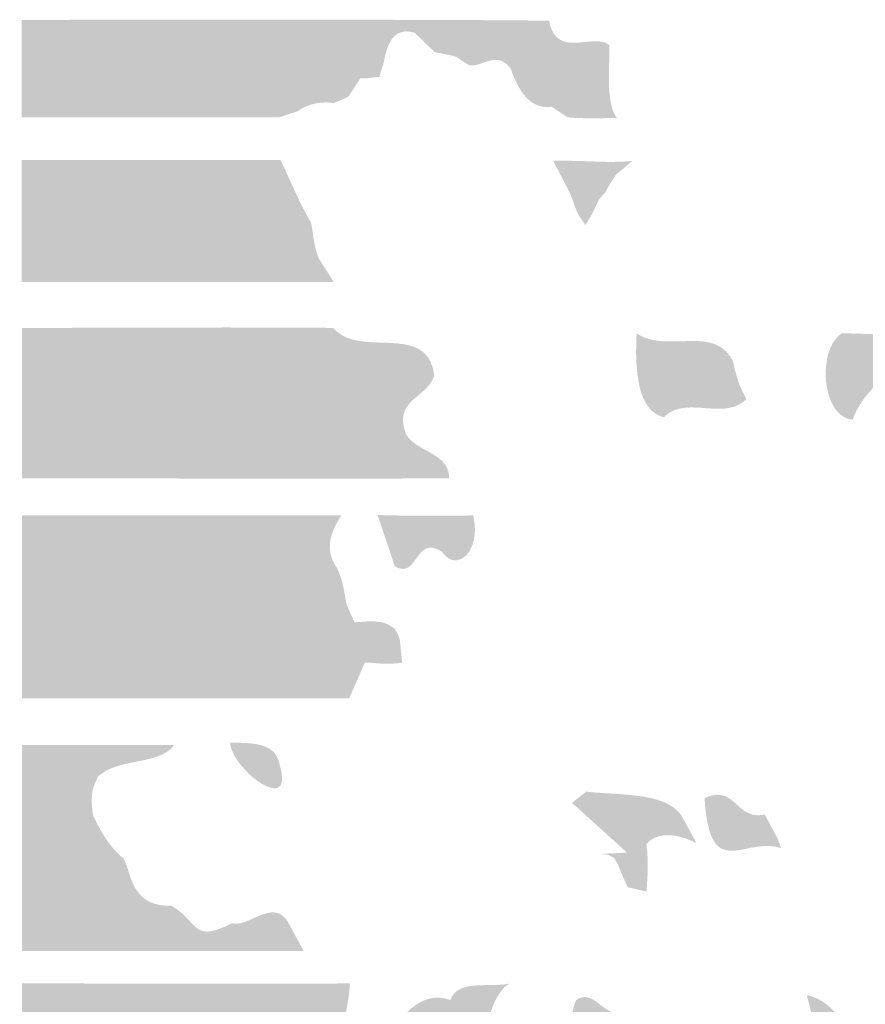
# Model space of a CAD drawing. Units: feet. Extents: x 1 to 33.6, y -0.5 to 22.2.
# Drawn here: x 25 to 25.5, y 0.6 to 1.2 of the extents above; entities that cross this region are included whole.
import ezdxf

# ---------------------------------------------------------------- set-up
doc = ezdxf.new("R2010")
doc.units = ezdxf.units.FT
doc.header["$MEASUREMENT"] = 0
doc.layers.add('DWG', color=250, linetype='Continuous')
doc.layers.add('Level 1', color=7, linetype='Continuous', lineweight=0)

# ---------------------------------------------------------------- blocks, each defined once
blk = doc.blocks.new('B1')
at = {"layer": 'Level 1', "linetype": 'Continuous', "lineweight": 0}
for points in [[(13.25933, 0.15267), (13.2584, 0.1527), (13.25748, 0.1527), (13.25655, 0.15273), (13.25565, 0.15275), (13.25476, 0.1528), (13.25389, 0.15283), (13.25305, 0.1529), (13.25224, 0.15295), (13.25145, 0.15303), (13.24576, 0.15684), (13.24458, 0.15674), (13.24346, 0.15677), (13.24239, 0.15689), (13.24139, 0.15712), (13.24042, 0.15745), (13.23952, 0.15788), (13.23865, 0.15839), (13.23782, 0.15899), (13.23705, 0.1597), (13.23631, 0.16046), (13.2356, 0.16129), (13.23493, 0.16223), (13.2343, 0.16321), (13.23367, 0.16427), (13.2331, 0.16541), (13.23252, 0.1666), (13.23197, 0.16784), (13.23146, 0.16912), (13.23095, 0.17049), (13.23018, 0.17145), (13.22941, 0.17223), (13.22864, 0.17281), (13.22788, 0.17327), (13.22711, 0.17355), (13.22634, 0.17372), (13.22557, 0.17377), (13.2248, 0.17375), (13.22406, 0.17362), (13.22329, 0.17345), (13.22252, 0.17322), (13.22177, 0.17297), (13.22102, 0.17271), (13.22025, 0.17246), (13.21951, 0.17221), (13.21876, 0.17201), (13.21801, 0.17185), (13.21728, 0.17178), (13.21653, 0.1718), (13.2158, 0.1719), (13.21125, 0.17484), (13.21058, 0.17504), (13.20991, 0.17524), (13.20919, 0.17544), (13.20844, 0.17559), (13.20767, 0.17577), (13.20688, 0.17592), (13.20607, 0.17607), (13.20525, 0.17623), (13.2044, 0.17635), (13.20353, 0.17648), (13.19629, 0.1835), (13.19514, 0.18381), (13.19408, 0.18398), (13.19309, 0.18403), (13.19219, 0.18396), (13.19134, 0.18376), (13.19057, 0.18345), (13.18985, 0.18307), (13.1889, 0.18234), (13.18805, 0.18133), (13.18758, 0.1806), (13.18713, 0.17979), (13.18673, 0.17893), (13.18636, 0.17799), (13.18604, 0.17703), (13.18575, 0.176), (13.18549, 0.17496), (13.18526, 0.17388), (13.18504, 0.17276), (13.18484, 0.17206), (13.18347, 0.16764), (13.17962, 0.16718), (13.17897, 0.16713), (13.17822, 0.16708), (13.17744, 0.16705), (13.17657, 0.16705), (13.17614, 0.16637), (13.17224, 0.16042), (13.16767, 0.15846), (13.16698, 0.15818), (13.16605, 0.15828), (13.16513, 0.15836), (13.16422, 0.15839), (13.16332, 0.15836), (13.16243, 0.15831), (13.16154, 0.15821), (13.1607, 0.15808), (13.15985, 0.15791), (13.15904, 0.15768), (13.15823, 0.15743), (13.15747, 0.15715), (13.15672, 0.15682), (13.15599, 0.15647), (13.1553, 0.15609), (13.15463, 0.15566), (13.154, 0.1552), (13.14728, 0.15303), (13.14267, 0.15303), (13.13803, 0.15303), (13.13332, 0.15303), (13.12855, 0.15303), (13.12375, 0.15303), (13.11892, 0.15303), (13.11404, 0.15303), (13.10913, 0.15303), (13.10419, 0.15303), (13.09923, 0.15303), (13.09426, 0.15303), (13.08926, 0.15303), (13.08426, 0.15303), (13.07926, 0.15303), (13.07423, 0.15303), (13.06921, 0.15303), (13.06421, 0.15303), (13.05921, 0.15303), (13.05422, 0.15303), (13.05424, 0.1548), (13.05426, 0.15657), (13.05428, 0.15831), (13.0543, 0.16008), (13.05432, 0.16182), (13.05432, 0.16359), (13.05432, 0.16536), (13.05432, 0.1671), (13.0543, 0.16887), (13.0543, 0.17062), (13.0543, 0.17238), (13.05428, 0.17413), (13.05426, 0.1759), (13.05426, 0.17767), (13.05424, 0.17941), (13.05424, 0.18118), (13.05422, 0.18292), (13.05422, 0.18469), (13.05422, 0.18646), (13.05422, 0.1882), (13.06368, 0.1882), (13.07315, 0.18823), (13.0826, 0.18823), (13.09208, 0.18823), (13.10155, 0.18825), (13.11102, 0.18825), (13.1205, 0.18825), (13.12999, 0.18828), (13.13948, 0.18828), (13.149, 0.18828), (13.15851, 0.18828), (13.16804, 0.18828), (13.17757, 0.18825), (13.18713, 0.18823), (13.1967, 0.1882), (13.20627, 0.18818), (13.21586, 0.18813), (13.22547, 0.18808), (13.23512, 0.188), (13.24478, 0.18793), (13.24525, 0.18595), (13.24588, 0.18434), (13.24663, 0.18302), (13.24751, 0.18199), (13.2485, 0.18118), (13.24956, 0.18062), (13.25072, 0.18024), (13.25194, 0.18002), (13.2532, 0.17994), (13.25452, 0.17994), (13.25584, 0.18004), (13.25718, 0.18017), (13.25852, 0.18029), (13.25984, 0.18042), (13.26112, 0.1805), (13.26236, 0.18047), (13.26354, 0.18037), (13.26467, 0.18009), (13.26569, 0.17969), (13.2666, 0.17906), (13.2666, 0.17774), (13.26658, 0.17638), (13.26654, 0.17496), (13.2665, 0.17352), (13.26646, 0.17206), (13.26642, 0.17057), (13.2664, 0.16907), (13.2664, 0.16758), (13.2664, 0.16609), (13.26644, 0.16463), (13.2665, 0.16319), (13.2666, 0.16177), (13.26676, 0.16041), (13.26693, 0.15909), (13.26717, 0.15783), (13.26746, 0.15664), (13.26782, 0.15553), (13.26823, 0.15452), (13.26872, 0.15358), (13.26928, 0.15275), (13.26847, 0.15275), (13.26762, 0.15275), (13.26676, 0.15273), (13.26587, 0.15273), (13.26496, 0.15273), (13.26404, 0.1527), (13.26311, 0.1527), (13.26217, 0.1527), (13.26122, 0.15267), (13.26028, 0.15267)], [(13.05422, 0.09357), (13.05422, 0.09468), (13.05422, 0.096), (13.05422, 0.09774), (13.05422, 0.09984), (13.05422, 0.10226), (13.05422, 0.10494), (13.05422, 0.10782), (13.05422, 0.11085), (13.05422, 0.11396), (13.05422, 0.11712), (13.05422, 0.12025), (13.05422, 0.12329), (13.05422, 0.12619), (13.05422, 0.1289), (13.05422, 0.13137), (13.05422, 0.13352), (13.05422, 0.13531), (13.05422, 0.1367), (13.05422, 0.13759), (13.05552, 0.13759), (13.05743, 0.13759), (13.05995, 0.13759), (13.06299, 0.13759), (13.06653, 0.13759), (13.07051, 0.13759), (13.07488, 0.13759), (13.07963, 0.13759), (13.08467, 0.13759), (13.08999, 0.13759), (13.09552, 0.13759), (13.10124, 0.13759), (13.10707, 0.13759), (13.11299, 0.13759), (13.11896, 0.13759), (13.12493, 0.13759), (13.13084, 0.13759), (13.13665, 0.13759), (13.14234, 0.13759), (13.14782, 0.13759), (13.14823, 0.1367), (13.14868, 0.13574), (13.14915, 0.13471), (13.14965, 0.13365), (13.15014, 0.13251), (13.15067, 0.13135), (13.15122, 0.13016), (13.15177, 0.12897), (13.15233, 0.12773), (13.1529, 0.12652), (13.15347, 0.12531), (13.15404, 0.1241), (13.15459, 0.12291), (13.15516, 0.12175), (13.15571, 0.12063), (13.15626, 0.11955), (13.1568, 0.11854), (13.15731, 0.11758), (13.15782, 0.11669), (13.15873, 0.11509), (13.15896, 0.11411), (13.1591, 0.11336), (13.15924, 0.11252), (13.15938, 0.11159), (13.15951, 0.1106), (13.15967, 0.10957), (13.15985, 0.1085), (13.16005, 0.10742), (13.16026, 0.10636), (13.16052, 0.1053), (13.16079, 0.10428), (13.16111, 0.10332), (13.16148, 0.10241), (13.16188, 0.10161), (13.16702, 0.09357), (13.16308, 0.09357), (13.16079, 0.09357), (13.15721, 0.09357), (13.15246, 0.09357), (13.14673, 0.09357), (13.14017, 0.09357), (13.13297, 0.09357), (13.12526, 0.09357), (13.11725, 0.09357), (13.10904, 0.09357), (13.10084, 0.09357), (13.09281, 0.09357), (13.08511, 0.09357), (13.0779, 0.09357), (13.07136, 0.09357), (13.06563, 0.09357), (13.06088, 0.09357), (13.0573, 0.09357), (13.05501, 0.09357)], [(13.25792, 0.11409), (13.25577, 0.11722), (13.25539, 0.11793), (13.25502, 0.11864), (13.25468, 0.1194), (13.25437, 0.12018), (13.25405, 0.12096), (13.25376, 0.12177), (13.25348, 0.12258), (13.25319, 0.12336), (13.25289, 0.12415), (13.25259, 0.12493), (13.25228, 0.12566), (13.25194, 0.12637), (13.24626, 0.13731), (13.25287, 0.13731), (13.25407, 0.13729), (13.25527, 0.13726), (13.25645, 0.13724), (13.25766, 0.13718), (13.25884, 0.13716), (13.26, 0.13711), (13.26118, 0.13706), (13.26234, 0.13703), (13.26351, 0.13698), (13.26467, 0.13696), (13.26583, 0.13693), (13.26697, 0.13693), (13.26811, 0.13693), (13.26926, 0.13696), (13.27038, 0.13698), (13.27152, 0.13703), (13.27262, 0.13711), (13.27375, 0.13718), (13.27485, 0.13731), (13.2742, 0.13673), (13.26896, 0.13232), (13.26695, 0.12925), (13.26654, 0.12857), (13.26613, 0.12784), (13.26569, 0.12703), (13.26528, 0.12617), (13.26289, 0.12346), (13.26254, 0.12278), (13.26219, 0.12207), (13.26183, 0.12134), (13.26148, 0.12058), (13.26112, 0.11983), (13.26077, 0.11909), (13.26041, 0.11838), (13.26006, 0.1177)], [(13.1318, 0.02254), (13.124, 0.02256), (13.1162, 0.02256), (13.10841, 0.02259), (13.10063, 0.02259), (13.09287, 0.02261), (13.08511, 0.02261), (13.07739, 0.02264), (13.0697, 0.02264), (13.06206, 0.02264), (13.05444, 0.02267), (13.05444, 0.02524), (13.05444, 0.02787), (13.05444, 0.03052), (13.05444, 0.03318), (13.05444, 0.03588), (13.05444, 0.03861), (13.05444, 0.04134), (13.05444, 0.04409), (13.05444, 0.04685), (13.05444, 0.0496), (13.05444, 0.05238), (13.05444, 0.05514), (13.05444, 0.05792), (13.05444, 0.06067), (13.05444, 0.06342), (13.05444, 0.06618), (13.05444, 0.06891), (13.05444, 0.07161), (13.05444, 0.07432), (13.05444, 0.07697), (13.06027, 0.07699), (13.06608, 0.07699), (13.07183, 0.07699), (13.07756, 0.07702), (13.08327, 0.07702), (13.08895, 0.07704), (13.0946, 0.07704), (13.10023, 0.07707), (13.10584, 0.07707), (13.11144, 0.0771), (13.11701, 0.0771), (13.12257, 0.0771), (13.12812, 0.07712), (13.13365, 0.0771), (13.13919, 0.0771), (13.1447, 0.0771), (13.15022, 0.07707), (13.15573, 0.07704), (13.16125, 0.07702), (13.16676, 0.07697), (13.16832, 0.07545), (13.17005, 0.07426), (13.17196, 0.07336), (13.17401, 0.0727), (13.17618, 0.07224), (13.17842, 0.07197), (13.18073, 0.07179), (13.18307, 0.07169), (13.18539, 0.07161), (13.18772, 0.07151), (13.18996, 0.07136), (13.19215, 0.07108), (13.19422, 0.07068), (13.19615, 0.07007), (13.19792, 0.06921), (13.1995, 0.0681), (13.20085, 0.06663), (13.20196, 0.06479), (13.20278, 0.06254), (13.20332, 0.05984), (13.20288, 0.05865), (13.20231, 0.05756), (13.20162, 0.05658), (13.20085, 0.05564), (13.20003, 0.05478), (13.19914, 0.05397), (13.19822, 0.05319), (13.19729, 0.05241), (13.19638, 0.05165), (13.19552, 0.05087), (13.19469, 0.05003), (13.19394, 0.04917), (13.19329, 0.04824), (13.19274, 0.04723), (13.19235, 0.04612), (13.19209, 0.0449), (13.19203, 0.04356), (13.19215, 0.0421), (13.19248, 0.04045), (13.19306, 0.03866), (13.19373, 0.03768), (13.19447, 0.03682), (13.19532, 0.03601), (13.19623, 0.03527), (13.19719, 0.03459), (13.1982, 0.03396), (13.19924, 0.03335), (13.20028, 0.03277), (13.20133, 0.03222), (13.20237, 0.03164), (13.20338, 0.03103), (13.20432, 0.0304), (13.20523, 0.02972), (13.20605, 0.02898), (13.20678, 0.02817), (13.20743, 0.02729), (13.20795, 0.0263), (13.20834, 0.02522), (13.20858, 0.024), (13.20865, 0.02267), (13.20115, 0.02261), (13.19359, 0.02259), (13.18597, 0.02256), (13.1783, 0.02254), (13.17062, 0.02254), (13.1629, 0.02254), (13.15514, 0.02254), (13.14738, 0.02254), (13.1396, 0.02254)], [(13.28621, 0.04467), (13.28482, 0.04515), (13.28354, 0.04581), (13.28239, 0.04662), (13.28137, 0.04761), (13.28046, 0.04872), (13.27966, 0.04998), (13.27895, 0.05135), (13.27834, 0.05284), (13.27782, 0.0544), (13.27739, 0.05607), (13.27704, 0.05781), (13.27676, 0.05961), (13.27654, 0.06148), (13.27639, 0.06337), (13.27629, 0.06529), (13.27623, 0.06724), (13.27623, 0.06919), (13.27627, 0.07113), (13.27633, 0.07308), (13.27641, 0.07497), (13.27812, 0.07399), (13.27991, 0.07325), (13.28176, 0.07272), (13.28367, 0.07237), (13.2856, 0.07217), (13.28757, 0.07207), (13.28956, 0.07207), (13.29153, 0.07212), (13.29352, 0.07217), (13.29547, 0.07222), (13.29738, 0.07224), (13.29925, 0.07217), (13.30108, 0.07197), (13.30284, 0.07166), (13.30449, 0.07116), (13.30607, 0.07045), (13.30752, 0.06951), (13.30888, 0.06833), (13.3101, 0.06681), (13.31119, 0.06497), (13.31135, 0.06421), (13.31152, 0.06342), (13.3117, 0.06267), (13.31188, 0.06191), (13.31207, 0.06115), (13.31227, 0.06039), (13.31249, 0.05966), (13.3127, 0.05893), (13.31292, 0.05819), (13.31316, 0.05751), (13.31341, 0.0568), (13.31367, 0.05615), (13.31395, 0.05549), (13.31422, 0.05486), (13.31602, 0.05125), (13.31509, 0.05039), (13.31377, 0.04948), (13.31239, 0.04879), (13.31093, 0.04831), (13.30942, 0.04801), (13.30784, 0.04783), (13.30622, 0.04778), (13.30459, 0.04781), (13.30294, 0.04788), (13.30126, 0.04799), (13.29959, 0.04811), (13.29793, 0.04819), (13.2963, 0.04824), (13.29468, 0.04819), (13.29311, 0.04804), (13.29159, 0.04773), (13.29013, 0.0473), (13.28875, 0.04665), (13.28744, 0.04579)], [(13.3544, 0.04382), (13.3528, 0.04412), (13.35135, 0.04473), (13.35003, 0.04564), (13.34886, 0.04682), (13.34782, 0.04821), (13.34693, 0.0498), (13.34619, 0.05157), (13.3456, 0.05344), (13.34514, 0.05544), (13.34485, 0.05751), (13.34471, 0.05961), (13.34471, 0.06171), (13.34489, 0.0638), (13.3452, 0.06583), (13.34567, 0.06775), (13.34632, 0.06956), (13.34711, 0.07123), (13.34808, 0.0727), (13.3492, 0.07399), (13.35048, 0.075), (13.35166, 0.075), (13.35284, 0.07497), (13.35401, 0.07495), (13.35519, 0.07492), (13.35635, 0.07487), (13.35751, 0.07485), (13.35865, 0.0748), (13.35982, 0.07475), (13.36094, 0.07472), (13.36208, 0.07467), (13.3632, 0.07464), (13.36431, 0.07462), (13.36541, 0.07462), (13.36649, 0.07462), (13.36758, 0.07464), (13.36862, 0.07467), (13.36966, 0.07472), (13.37069, 0.0748), (13.37169, 0.07487), (13.3727, 0.075), (13.37232, 0.0728), (13.37183, 0.07078), (13.3712, 0.06888), (13.37047, 0.06714), (13.36964, 0.0655), (13.36874, 0.06396), (13.36775, 0.06249), (13.36673, 0.0611), (13.36565, 0.05976), (13.36452, 0.05845), (13.3634, 0.05716), (13.36226, 0.05587), (13.36112, 0.05458), (13.35999, 0.05327), (13.35891, 0.05188), (13.35787, 0.05046), (13.35688, 0.04895), (13.35597, 0.04735), (13.35515, 0.04564)], [(13.05444, -0.05683), (13.05444, -0.05352), (13.05444, -0.05024), (13.05444, -0.04693), (13.05444, -0.04362), (13.05444, -0.04033), (13.05444, -0.03702), (13.05444, -0.03371), (13.05444, -0.03042), (13.05444, -0.02711), (13.05444, -0.0238), (13.05444, -0.02052), (13.05444, -0.01721), (13.05444, -0.0139), (13.05444, -0.01059), (13.05444, -0.0073), (13.05444, -0.00399), (13.05444, -0.00068), (13.05444, 0.0026), (13.05444, 0.00591), (13.05444, 0.00922), (13.06007, 0.00922), (13.06571, 0.00922), (13.07138, 0.00922), (13.07705, 0.00922), (13.08276, 0.00922), (13.08847, 0.00922), (13.0942, 0.00922), (13.09994, 0.00922), (13.10571, 0.00922), (13.11146, 0.00922), (13.11725, 0.00922), (13.12304, 0.00922), (13.12885, 0.00922), (13.13466, 0.00922), (13.14047, 0.00922), (13.1463, 0.00922), (13.15213, 0.00922), (13.15798, 0.00922), (13.16381, 0.00922), (13.16966, 0.00922), (13.16928, 0.00854), (13.16887, 0.00786), (13.16846, 0.00713), (13.16804, 0.00634), (13.16763, 0.00553), (13.16723, 0.0047), (13.16686, 0.00384), (13.16651, 0.00293), (13.16621, 0.00202), (13.16595, 0.00106), (13.16576, 0.0001), (13.16564, -0.00091), (13.16558, -0.00195), (13.16562, -0.00298), (13.16574, -0.00404), (13.16597, -0.00513), (13.16631, -0.00624), (13.16678, -0.00738), (13.16737, -0.00852), (13.1681, -0.00965), (13.16842, -0.01029), (13.16873, -0.01094), (13.16901, -0.01165), (13.16928, -0.01241), (13.16954, -0.01317), (13.16978, -0.01395), (13.16999, -0.01473), (13.17019, -0.01554), (13.17039, -0.01635), (13.17054, -0.01713), (13.17072, -0.01789), (13.17086, -0.01865), (13.171, -0.01938), (13.17111, -0.02006), (13.17166, -0.02308), (13.172, -0.0238), (13.17451, -0.02939), (13.17941, -0.02903), (13.18043, -0.02901), (13.18142, -0.02903), (13.18236, -0.02909), (13.18329, -0.02919), (13.18415, -0.02934), (13.18498, -0.02954), (13.18577, -0.02979), (13.18652, -0.0301), (13.18721, -0.03045), (13.18891, -0.03157), (13.18988, -0.03313), (13.19024, -0.03384), (13.19055, -0.03462), (13.19079, -0.03548), (13.19095, -0.03639), (13.19169, -0.04396), (13.1878, -0.04432), (13.18701, -0.04435), (13.1862, -0.04435), (13.18541, -0.04435), (13.18463, -0.0443), (13.18386, -0.04425), (13.18309, -0.0442), (13.18234, -0.04412), (13.18161, -0.04407), (13.18088, -0.04399), (13.18019, -0.04397), (13.17951, -0.04392), (13.17886, -0.04392), (13.17821, -0.04392), (13.17257, -0.05683), (13.16635, -0.05683), (13.16011, -0.05683), (13.15386, -0.05683), (13.14762, -0.05683), (13.14136, -0.05683), (13.13511, -0.05683), (13.12887, -0.05683), (13.12261, -0.05683), (13.11636, -0.05683), (13.11014, -0.05683), (13.10389, -0.05683), (13.09767, -0.05683), (13.09145, -0.05683), (13.08524, -0.05683), (13.07906, -0.05683), (13.07287, -0.05683), (13.06671, -0.05683), (13.06057, -0.05683)], [(13.19227, -0.01006), (13.19132, -0.01001), (13.19026, -0.0097), (13.18906, -0.00907), (13.18281, 0.00942), (13.18461, 0.00935), (13.18644, 0.0093), (13.18827, 0.00925), (13.19012, 0.00922), (13.19197, 0.0092), (13.19384, 0.00917), (13.19571, 0.00915), (13.19759, 0.00915), (13.19944, 0.00915), (13.20131, 0.00915), (13.20316, 0.00915), (13.20499, 0.00915), (13.20682, 0.00917), (13.20863, 0.00917), (13.21043, 0.0092), (13.2122, 0.0092), (13.21395, 0.0092), (13.21567, 0.00922), (13.21736, 0.00922), (13.21773, 0.00733), (13.21793, 0.00551), (13.21799, 0.00379), (13.21789, 0.00217), (13.21765, 0.00066), (13.2173, -0.00076), (13.21683, -0.00205), (13.21626, -0.00318), (13.21561, -0.00422), (13.21488, -0.00508), (13.21409, -0.00579), (13.21324, -0.00634), (13.21238, -0.00672), (13.21147, -0.00692), (13.21054, -0.00695), (13.20964, -0.00677), (13.20873, -0.00639), (13.20785, -0.00579), (13.207, -0.00498), (13.20621, -0.00394), (13.20479, -0.00313), (13.20351, -0.00263), (13.20239, -0.0024), (13.20139, -0.00245), (13.20048, -0.00268), (13.19967, -0.00313), (13.19894, -0.00369), (13.19827, -0.0044), (13.19764, -0.00516), (13.19705, -0.00596), (13.19646, -0.0068), (13.19585, -0.00761), (13.19524, -0.00834), (13.19459, -0.009), (13.1939, -0.00953), (13.19311, -0.00991)], [(13.05444, -0.14805), (13.05444, -0.14595), (13.05444, -0.14353), (13.05444, -0.14032), (13.05444, -0.13643), (13.05444, -0.13198), (13.05444, -0.1271), (13.05444, -0.12187), (13.05444, -0.11644), (13.05444, -0.11088), (13.05444, -0.10532), (13.05444, -0.09986), (13.05444, -0.09466), (13.05444, -0.08976), (13.05444, -0.08533), (13.05444, -0.08144), (13.05444, -0.07823), (13.05444, -0.07578), (13.05444, -0.07371), (13.05554, -0.07371), (13.05684, -0.07371), (13.05858, -0.07371), (13.06072, -0.07371), (13.0632, -0.07371), (13.066, -0.07371), (13.06905, -0.07371), (13.07232, -0.07371), (13.07575, -0.07371), (13.07932, -0.07371), (13.08294, -0.07371), (13.0866, -0.07371), (13.09025, -0.07371), (13.09383, -0.07371), (13.09732, -0.07371), (13.10065, -0.07371), (13.10378, -0.07371), (13.10667, -0.07371), (13.10927, -0.07371), (13.1085, -0.07467), (13.1076, -0.0755), (13.10659, -0.07624), (13.10549, -0.07689), (13.10429, -0.07745), (13.10301, -0.07793), (13.10167, -0.07833), (13.10027, -0.07871), (13.09883, -0.07904), (13.09738, -0.07935), (13.09588, -0.07965), (13.09438, -0.07995), (13.0929, -0.08026), (13.09143, -0.08058), (13.08999, -0.08094), (13.08859, -0.08137), (13.08725, -0.08182), (13.08595, -0.08238), (13.08475, -0.08298), (13.08189, -0.08485), (13.08056, -0.08791), (13.0803, -0.08857), (13.0801, -0.0893), (13.07993, -0.09003), (13.07979, -0.09084), (13.07969, -0.09168), (13.07961, -0.09259), (13.07959, -0.09352), (13.07961, -0.09453), (13.07967, -0.09559), (13.07975, -0.09671), (13.07989, -0.09789), (13.08006, -0.09916), (13.08052, -0.10004), (13.08095, -0.10093), (13.0814, -0.10181), (13.08186, -0.10267), (13.08231, -0.10353), (13.08278, -0.10439), (13.08325, -0.10522), (13.08375, -0.10603), (13.08426, -0.10684), (13.08477, -0.10762), (13.08532, -0.10841), (13.08585, -0.10916), (13.08643, -0.1099), (13.08702, -0.11063), (13.08763, -0.11134), (13.08826, -0.11202), (13.08891, -0.1127), (13.08958, -0.11336), (13.09027, -0.11399), (13.09099, -0.1146), (13.09143, -0.11538), (13.09182, -0.11626), (13.0922, -0.11722), (13.09255, -0.11826), (13.09289, -0.11937), (13.09326, -0.12051), (13.09365, -0.12165), (13.09409, -0.12281), (13.0946, -0.12397), (13.09517, -0.12511), (13.09584, -0.12619), (13.09661, -0.12723), (13.09749, -0.12822), (13.09852, -0.1291), (13.0997, -0.12988), (13.10104, -0.13054), (13.10258, -0.13107), (13.10429, -0.13148), (13.10622, -0.1317), (13.10837, -0.13175), (13.10978, -0.13261), (13.11102, -0.13352), (13.11213, -0.13441), (13.11311, -0.13532), (13.11398, -0.1362), (13.11477, -0.13703), (13.11552, -0.13784), (13.11622, -0.13858), (13.11691, -0.13923), (13.11762, -0.13984), (13.11837, -0.14032), (13.11916, -0.14067), (13.12003, -0.14093), (13.12101, -0.14105), (13.12209, -0.141), (13.12333, -0.1408), (13.12475, -0.1404), (13.12635, -0.13981), (13.12816, -0.13903), (13.13021, -0.13805), (13.13121, -0.1382), (13.13224, -0.13817), (13.13328, -0.13802), (13.13436, -0.13772), (13.13547, -0.13734), (13.13657, -0.13688), (13.13771, -0.13638), (13.13883, -0.13587), (13.13998, -0.13539), (13.1411, -0.13494), (13.14222, -0.13456), (13.14334, -0.13428), (13.14443, -0.13413), (13.14551, -0.13413), (13.14654, -0.13431), (13.14756, -0.13468), (13.14852, -0.13532), (13.14945, -0.1362), (13.15034, -0.13739), (13.15615, -0.14805), (13.14575, -0.14805), (13.14098, -0.14805), (13.13621, -0.14805), (13.13143, -0.14805), (13.12664, -0.14805), (13.12186, -0.14805), (13.11705, -0.14805), (13.11225, -0.14805), (13.10744, -0.14805), (13.10263, -0.14805), (13.09783, -0.14805), (13.093, -0.14805), (13.08818, -0.14805), (13.08335, -0.14805), (13.07855, -0.14805), (13.07372, -0.14805), (13.0689, -0.14805), (13.06407, -0.14805), (13.05927, -0.14805)], [(13.12954, -0.07285), (13.13076, -0.07285), (13.13196, -0.07285), (13.13316, -0.07288), (13.13434, -0.0729), (13.13553, -0.07298), (13.13669, -0.07305), (13.13781, -0.07318), (13.13889, -0.07333), (13.13996, -0.07356), (13.14096, -0.07381), (13.14193, -0.07414), (13.14283, -0.07452), (13.14368, -0.07497), (13.14445, -0.0755), (13.14516, -0.07611), (13.14579, -0.07679), (13.14632, -0.07758), (13.14677, -0.07849), (13.14713, -0.07947), (13.14738, -0.08056), (13.14807, -0.08319), (13.14835, -0.08528), (13.14829, -0.0869), (13.14789, -0.08809), (13.14722, -0.08885), (13.1463, -0.08925), (13.14518, -0.08928), (13.1439, -0.089), (13.14248, -0.08844), (13.14096, -0.08763), (13.13941, -0.08662), (13.13785, -0.08541), (13.13629, -0.08405), (13.13484, -0.08255), (13.13346, -0.08096), (13.13224, -0.07932), (13.13119, -0.07768), (13.13037, -0.07601), (13.12981, -0.07439)], [(13.27997, -0.1266), (13.27331, -0.12506), (13.27257, -0.12364), (13.27194, -0.1223), (13.27138, -0.12106), (13.27089, -0.11993), (13.27048, -0.11887), (13.27008, -0.11791), (13.26971, -0.11705), (13.26934, -0.11629), (13.26828, -0.11447), (13.26689, -0.11369), (13.26616, -0.11341), (13.26532, -0.11321), (13.26433, -0.11311), (13.26319, -0.11305), (13.26187, -0.11308), (13.27291, -0.11252), (13.25378, -0.09519), (13.25301, -0.09458), (13.25827, -0.09051), (13.26022, -0.09072), (13.26223, -0.09087), (13.26427, -0.09102), (13.26636, -0.09115), (13.26843, -0.09127), (13.27052, -0.09142), (13.27259, -0.09158), (13.27465, -0.09178), (13.27666, -0.09201), (13.27863, -0.09228), (13.28056, -0.09264), (13.28239, -0.09307), (13.28417, -0.09355), (13.28584, -0.09415), (13.28742, -0.09484), (13.28887, -0.09564), (13.29021, -0.09658), (13.29141, -0.09767), (13.29246, -0.09888), (13.29803, -0.10911), (13.29691, -0.10856), (13.29579, -0.10805), (13.29466, -0.10762), (13.29354, -0.10724), (13.29244, -0.10691), (13.29133, -0.10666), (13.29025, -0.10646), (13.28919, -0.10633), (13.28814, -0.10626), (13.28712, -0.10626), (13.28616, -0.10633), (13.28521, -0.10648), (13.2843, -0.10669), (13.28344, -0.10696), (13.28263, -0.10732), (13.28188, -0.10772), (13.28119, -0.10823), (13.28054, -0.10881), (13.27997, -0.10944), (13.28007, -0.11038), (13.28015, -0.11129), (13.28023, -0.11217), (13.28029, -0.11305), (13.28033, -0.11389), (13.28036, -0.11475), (13.28038, -0.11558), (13.2804, -0.11639), (13.2804, -0.1172), (13.2804, -0.11803), (13.28038, -0.11884), (13.28036, -0.11965), (13.28035, -0.12048), (13.28031, -0.12132), (13.28027, -0.12215), (13.28021, -0.12301), (13.28017, -0.12387), (13.28011, -0.12475), (13.28005, -0.12566)], [(13.3103, -0.11184), (13.30886, -0.11169), (13.30752, -0.11131), (13.30628, -0.1106), (13.30516, -0.10957), (13.30414, -0.1081), (13.30323, -0.10618), (13.30246, -0.10376), (13.30181, -0.10075), (13.3013, -0.09714), (13.30093, -0.09286), (13.30252, -0.09223), (13.30396, -0.09183), (13.30528, -0.09165), (13.30646, -0.09168), (13.30754, -0.09188), (13.30855, -0.09221), (13.30945, -0.09269), (13.31032, -0.09324), (13.31115, -0.0939), (13.31196, -0.09458), (13.31274, -0.09529), (13.31353, -0.09602), (13.31434, -0.09671), (13.31521, -0.09736), (13.31611, -0.09792), (13.31708, -0.0984), (13.31814, -0.09878), (13.3193, -0.09898), (13.32058, -0.09903), (13.32272, -0.0988), (13.32665, -0.10621), (13.32675, -0.10641), (13.32706, -0.10704), (13.32736, -0.10767), (13.32763, -0.1083), (13.32789, -0.10896), (13.32813, -0.10959), (13.32836, -0.11022), (13.32856, -0.11088), (13.32651, -0.11038), (13.32448, -0.11017), (13.32251, -0.11015), (13.32056, -0.11033), (13.31869, -0.1106), (13.31688, -0.11093), (13.31513, -0.11129), (13.31343, -0.11159), (13.31182, -0.11179)], [(13.05444, -0.24498), (13.05444, -0.24092), (13.05444, -0.23682), (13.05444, -0.2327), (13.05444, -0.22853), (13.05444, -0.22434), (13.05444, -0.22012), (13.05444, -0.21587), (13.05444, -0.2116), (13.05444, -0.20733), (13.05444, -0.20301), (13.05444, -0.19869), (13.05444, -0.19437), (13.05444, -0.19005), (13.05444, -0.1857), (13.05444, -0.18136), (13.05444, -0.17704), (13.05444, -0.17271), (13.05444, -0.16837), (13.05444, -0.16407), (13.05444, -0.15978), (13.06035, -0.15978), (13.06628, -0.15978), (13.07219, -0.15978), (13.07811, -0.1598), (13.08402, -0.1598), (13.08995, -0.15983), (13.09586, -0.15983), (13.10177, -0.15985), (13.1077, -0.15988), (13.1136, -0.15988), (13.11953, -0.15988), (13.12544, -0.1599), (13.13137, -0.1599), (13.13728, -0.1599), (13.14319, -0.1599), (13.14912, -0.15988), (13.15502, -0.15985), (13.16095, -0.15985), (13.16686, -0.1598), (13.17279, -0.15978), (13.17273, -0.16119), (13.17259, -0.16273), (13.1724, -0.16433), (13.17214, -0.16597), (13.17184, -0.16769), (13.17157, -0.16938), (13.17127, -0.1711), (13.17104, -0.17279), (13.17082, -0.17443), (13.1707, -0.17603), (13.17064, -0.17754), (13.17072, -0.17896), (13.1709, -0.18025), (13.17123, -0.18141), (13.17175, -0.18242), (13.17243, -0.18323), (13.17334, -0.18386), (13.17446, -0.18426), (13.17582, -0.18444), (13.17746, -0.18436), (13.17909, -0.1835), (13.18069, -0.18244), (13.18222, -0.18126), (13.1837, -0.17997), (13.18516, -0.17855), (13.1866, -0.17711), (13.18801, -0.17562), (13.18943, -0.1741), (13.19085, -0.17264), (13.19229, -0.1712), (13.19373, -0.16986), (13.1952, -0.16862), (13.19672, -0.16751), (13.19829, -0.16655), (13.19991, -0.16579), (13.20158, -0.16524), (13.20334, -0.16493), (13.20517, -0.16491), (13.20708, -0.16518), (13.20911, -0.16577), (13.20958, -0.1647), (13.21017, -0.16377), (13.21088, -0.16301), (13.21171, -0.16235), (13.21261, -0.16182), (13.21362, -0.16139), (13.21468, -0.16107), (13.21582, -0.16081), (13.217, -0.16064), (13.21825, -0.16051), (13.21951, -0.16043), (13.22081, -0.16041), (13.22211, -0.16038), (13.22343, -0.16036), (13.22471, -0.16036), (13.22599, -0.16031), (13.22725, -0.16026), (13.22847, -0.16016), (13.22963, -0.16), (13.23073, -0.15978), (13.22994, -0.16016), (13.22912, -0.16076), (13.22831, -0.16155), (13.22748, -0.16253), (13.2267, -0.16364), (13.22595, -0.16486), (13.22526, -0.16617), (13.22465, -0.16756), (13.22411, -0.16895), (13.2237, -0.17034), (13.22343, -0.17173), (13.22329, -0.17304), (13.22331, -0.17428), (13.2235, -0.17542), (13.2239, -0.17643), (13.22451, -0.17724), (13.22534, -0.1779), (13.22642, -0.1783), (13.22776, -0.17848), (13.22939, -0.17835), (13.2304, -0.17797), (13.2314, -0.17762), (13.23239, -0.17729), (13.23337, -0.17701), (13.23434, -0.17678), (13.23526, -0.17661), (13.23617, -0.17648), (13.23702, -0.17645), (13.2378, -0.17651), (13.23855, -0.17663), (13.24035, -0.17731), (13.24113, -0.17908), (13.24139, -0.17997), (13.24153, -0.18103), (13.24155, -0.18224), (13.24143, -0.18363), (13.24119, -0.18522), (13.24314, -0.18603), (13.24481, -0.18649), (13.24627, -0.18666), (13.24751, -0.18651), (13.24856, -0.18613), (13.24942, -0.18548), (13.25013, -0.18464), (13.25072, -0.18361), (13.2512, -0.18242), (13.25157, -0.18108), (13.25187, -0.17964), (13.2521, -0.1781), (13.25232, -0.17651), (13.25254, -0.17489), (13.25273, -0.17325), (13.25297, -0.1716), (13.25324, -0.17004), (13.2536, -0.16852), (13.25403, -0.16708), (13.25456, -0.16577), (13.25551, -0.16524), (13.25642, -0.16488), (13.25726, -0.16473), (13.25807, -0.16473), (13.25886, -0.16486), (13.25961, -0.16511), (13.26035, -0.16544), (13.26108, -0.16589), (13.26181, -0.16637), (13.26254, -0.16693), (13.26329, -0.16748), (13.26404, -0.16807), (13.26483, -0.16862), (13.26563, -0.16915), (13.26648, -0.16963), (13.26737, -0.17006), (13.26831, -0.17036), (13.26932, -0.17059), (13.27038, -0.17069), (13.2715, -0.17064), (13.27194, -0.17249), (13.27221, -0.17418), (13.27235, -0.17575), (13.27235, -0.17716), (13.27225, -0.17848), (13.27201, -0.17966), (13.2717, -0.18073), (13.27129, -0.18169), (13.27077, -0.18257), (13.2702, -0.18335), (13.26955, -0.18409), (13.26886, -0.18472), (13.26811, -0.1853), (13.26735, -0.18583), (13.26652, -0.18631), (13.26569, -0.18676), (13.26486, -0.18719), (13.26402, -0.1876), (13.26319, -0.18798), (13.26236, -0.18836), (13.26199, -0.18967), (13.2616, -0.19101), (13.26122, -0.19237), (13.26085, -0.19376), (13.26047, -0.19513), (13.26006, -0.19649), (13.25963, -0.19781), (13.25917, -0.1991), (13.25868, -0.20033), (13.25813, -0.20152), (13.25754, -0.20261), (13.25689, -0.20362), (13.25616, -0.20453), (13.25535, -0.20531), (13.25447, -0.20597), (13.2535, -0.2065), (13.25244, -0.20688), (13.25126, -0.20708), (13.24996, -0.20711), (13.24856, -0.20695), (13.24785, -0.20857), (13.24692, -0.20984), (13.24582, -0.21082), (13.24458, -0.21155), (13.24324, -0.21208), (13.24178, -0.21244), (13.24028, -0.21269), (13.23875, -0.21289), (13.23721, -0.21304), (13.23572, -0.21325), (13.23426, -0.2135), (13.23292, -0.21388), (13.23168, -0.21441), (13.23057, -0.21514), (13.22965, -0.21613), (13.22894, -0.21739), (13.22847, -0.21903), (13.22825, -0.22103), (13.22833, -0.22348), (13.22872, -0.22639), (13.23024, -0.22719), (13.2318, -0.22785), (13.23335, -0.22833), (13.23493, -0.22871), (13.23648, -0.22896), (13.23804, -0.22917), (13.23958, -0.22932), (13.24105, -0.22944), (13.24251, -0.22955), (13.24391, -0.22967), (13.24523, -0.22985), (13.24649, -0.2301), (13.24765, -0.23043), (13.24871, -0.23088), (13.24968, -0.23147), (13.25053, -0.2322), (13.25126, -0.23313), (13.25185, -0.23427), (13.25228, -0.23563), (13.25385, -0.24422), (13.2625, -0.23632), (13.2636, -0.23531), (13.26479, -0.23425), (13.26607, -0.23313), (13.26739, -0.23202), (13.26878, -0.23091), (13.27022, -0.22982), (13.27172, -0.22879), (13.27325, -0.2278), (13.27483, -0.22689), (13.27641, -0.22608), (13.27802, -0.2254), (13.27964, -0.22484), (13.28127, -0.22447), (13.28289, -0.22424), (13.2845, -0.22421), (13.28608, -0.22439), (13.28765, -0.22479), (13.28919, -0.22545), (13.29069, -0.22639), (13.29295, -0.22666), (13.29506, -0.22671), (13.29699, -0.22656), (13.29876, -0.22621), (13.30038, -0.22568), (13.30187, -0.22497), (13.30323, -0.22411), (13.30447, -0.2231), (13.30559, -0.22196), (13.30664, -0.2207), (13.30758, -0.21934), (13.30847, -0.21787), (13.30928, -0.21633), (13.31005, -0.21469), (13.31077, -0.21299), (13.31144, -0.21128), (13.31211, -0.20951), (13.31276, -0.20771), (13.31341, -0.20589), (13.31408, -0.2041), (13.31485, -0.20417), (13.31562, -0.20423), (13.31639, -0.20425), (13.31718, -0.20425), (13.31794, -0.20423), (13.31871, -0.20417), (13.31948, -0.2041), (13.32025, -0.204), (13.32102, -0.20387), (13.32176, -0.20369), (13.32251, -0.20349), (13.32326, -0.20327), (13.32399, -0.20301), (13.32472, -0.20271), (13.32543, -0.20236), (13.32612, -0.20198), (13.32681, -0.20157), (13.32748, -0.20112), (13.32815, -0.20064), (13.32878, -0.20008), (13.32952, -0.20006), (13.33025, -0.20001), (13.33098, -0.19998), (13.33173, -0.19998), (13.33246, -0.19998), (13.33319, -0.20001), (13.3339, -0.20006), (13.33463, -0.20013), (13.33533, -0.20023), (13.33606, -0.20038), (13.33677, -0.20054), (13.33746, -0.20074), (13.33817, -0.20099), (13.33886, -0.20127), (13.33953, -0.20162), (13.34022, -0.202), (13.34087, -0.20243), (13.34154, -0.20294), (13.34219, -0.20347), (13.34282, -0.2041), (13.34294, -0.20617), (13.34309, -0.20827), (13.34329, -0.21039), (13.34349, -0.21251), (13.3437, -0.21466), (13.34392, -0.21681), (13.34414, -0.21896), (13.34435, -0.22113), (13.34453, -0.22325), (13.34469, -0.2254), (13.34481, -0.2275), (13.34489, -0.2296), (13.34493, -0.23167), (13.34489, -0.23369), (13.34481, -0.23569), (13.34463, -0.23766), (13.34437, -0.23958), (13.34404, -0.24142), (13.34359, -0.24324), (13.34305, -0.24498), (13.32887, -0.24498), (13.31463, -0.24498), (13.30036, -0.24496), (13.28602, -0.24496), (13.27162, -0.24493), (13.2572, -0.24493), (13.24275, -0.24491), (13.22827, -0.24491), (13.21377, -0.24488), (13.19924, -0.24488), (13.18472, -0.24486), (13.17019, -0.24486), (13.15565, -0.24486), (13.14112, -0.24486), (13.12662, -0.24486), (13.11213, -0.24486), (13.09765, -0.24488), (13.08321, -0.24491), (13.0688, -0.24493)], [(13.35308, -0.19179), (13.35206, -0.19111), (13.35095, -0.1905), (13.34979, -0.19002), (13.34859, -0.18959), (13.34735, -0.18924), (13.34609, -0.18891), (13.34481, -0.18861), (13.34353, -0.18833), (13.34227, -0.18803), (13.34101, -0.1877), (13.33979, -0.18732), (13.3386, -0.18689), (13.33746, -0.18639), (13.3364, -0.18578), (13.33539, -0.18505), (13.33449, -0.18421), (13.33368, -0.1832), (13.33297, -0.18206), (13.33238, -0.18073), (13.33191, -0.17918), (13.33348, -0.17936), (13.33486, -0.17936), (13.33604, -0.17923), (13.33703, -0.17898), (13.33786, -0.1786), (13.33889, -0.17778), (13.33943, -0.17676), (13.33969, -0.17595), (13.33984, -0.17509), (13.3399, -0.17413), (13.33986, -0.17312), (13.33975, -0.17206), (13.33957, -0.17097), (13.33935, -0.16983), (13.33908, -0.1687), (13.3388, -0.16751), (13.33849, -0.16635), (13.33817, -0.16518), (13.33786, -0.16405), (13.33935, -0.16438), (13.34081, -0.16488), (13.34225, -0.16556), (13.34365, -0.16637), (13.34498, -0.16731), (13.34628, -0.16839), (13.34751, -0.16961), (13.34865, -0.1709), (13.34971, -0.17231), (13.35068, -0.17383), (13.35154, -0.17539), (13.35229, -0.17706), (13.35292, -0.17878), (13.35341, -0.18055), (13.35377, -0.18237), (13.35399, -0.18424), (13.35403, -0.18611), (13.35389, -0.188), (13.35359, -0.1899)]]:
    blk.add_hatch(color=250, dxfattribs=at).paths.add_polyline_path(points)
at = {"layer": 'Level 1', "color": 250, "linetype": 'Continuous', "lineweight": 0, "const_width": 0.000000812, "flags": 128}
for points in [[(13.25167, 0.13817), (13.25167, 0.13817), (13.25167, 0.13817), (13.25167, 0.13817), (13.25167, 0.13817), (13.25167, 0.13817), (13.25167, 0.13817), (13.25167, 0.13817), (13.25167, 0.13817), (13.25167, 0.13817), (13.25167, 0.13817), (13.25167, 0.13817), (13.25167, 0.13817), (13.25167, 0.13817), (13.25167, 0.13817), (13.25167, 0.13817), (13.25167, 0.13817), (13.25167, 0.13817), (13.25167, 0.13817), (13.25167, 0.13817)], [(13.05355, 0.07783), (13.05355, 0.07783), (13.05355, 0.07783), (13.05355, 0.07783), (13.05355, 0.07783), (13.05355, 0.07783), (13.05355, 0.07783), (13.05355, 0.07783), (13.05355, 0.07783), (13.05355, 0.07783), (13.05355, 0.07783), (13.05355, 0.07783), (13.05355, 0.07783), (13.05355, 0.07783), (13.05355, 0.07783), (13.05355, 0.07783), (13.05355, 0.07783), (13.05355, 0.07783), (13.05355, 0.07783), (13.05355, 0.07783)], [(13.27574, 0.07583), (13.27574, 0.07583), (13.27574, 0.07583), (13.27574, 0.07583), (13.27574, 0.07583), (13.27574, 0.07583), (13.27574, 0.07583), (13.27574, 0.07583), (13.27574, 0.07583), (13.27574, 0.07583), (13.27574, 0.07583), (13.27574, 0.07583), (13.27574, 0.07583), (13.27574, 0.07583), (13.27574, 0.07583), (13.27574, 0.07583), (13.27574, 0.07583), (13.27574, 0.07583), (13.27574, 0.07583), (13.27574, 0.07583)], [(13.05377, 0.00922), (13.05377, 0.00922), (13.05377, 0.00922), (13.05377, 0.00922), (13.05377, 0.00922), (13.05377, 0.00922), (13.05377, 0.00922), (13.05377, 0.00922), (13.05377, 0.00922), (13.05377, 0.00922), (13.05377, 0.00922), (13.05377, 0.00922), (13.05377, 0.00922), (13.05377, 0.00922), (13.05377, 0.00922), (13.05377, 0.00922), (13.05377, 0.00922), (13.05377, 0.00922), (13.05377, 0.00922), (13.05377, 0.00922)], [(13.18102, 0.0095), (13.18102, 0.0095), (13.18102, 0.0095), (13.18102, 0.0095), (13.18102, 0.0095), (13.18102, 0.0095), (13.18102, 0.0095), (13.18102, 0.0095), (13.18102, 0.0095), (13.18102, 0.0095), (13.18102, 0.0095), (13.18102, 0.0095), (13.18102, 0.0095), (13.18102, 0.0095), (13.18102, 0.0095), (13.18102, 0.0095), (13.18102, 0.0095), (13.18102, 0.0095), (13.18102, 0.0095), (13.18102, 0.0095)], [(13.12887, -0.07199), (13.12887, -0.07199), (13.12887, -0.07199), (13.12887, -0.07199), (13.12887, -0.07199), (13.12887, -0.07199), (13.12887, -0.07199), (13.12887, -0.07199), (13.12887, -0.07199), (13.12887, -0.07199), (13.12887, -0.07199), (13.12887, -0.07199), (13.12887, -0.07199), (13.12887, -0.07199), (13.12887, -0.07199), (13.12887, -0.07199), (13.12887, -0.07199), (13.12887, -0.07199), (13.12887, -0.07199), (13.12887, -0.07199)], [(13.12954, -0.07285), (13.13076, -0.07285), (13.13196, -0.07285), (13.13316, -0.07288), (13.13434, -0.0729), (13.13553, -0.07298), (13.13669, -0.07305), (13.13781, -0.07318), (13.13889, -0.07333), (13.13996, -0.07356), (13.14096, -0.07381), (13.14193, -0.07414), (13.14283, -0.07452), (13.14368, -0.07497), (13.14445, -0.0755), (13.14516, -0.07611), (13.14579, -0.07679), (13.14632, -0.07758), (13.14677, -0.07849), (13.14713, -0.07947), (13.14738, -0.08056), (13.14807, -0.08319), (13.14835, -0.08528), (13.14829, -0.0869), (13.14789, -0.08809), (13.14722, -0.08885), (13.1463, -0.08925), (13.14518, -0.08928), (13.1439, -0.089), (13.14248, -0.08844), (13.14096, -0.08763), (13.13941, -0.08662), (13.13785, -0.08541), (13.13629, -0.08405), (13.13484, -0.08255), (13.13346, -0.08096), (13.13224, -0.07932), (13.13119, -0.07768), (13.13037, -0.07601), (13.12981, -0.07439)], [(13.25636, -0.09029), (13.25636, -0.09029), (13.25636, -0.09029), (13.25636, -0.09029), (13.25636, -0.09029), (13.25636, -0.09029), (13.25636, -0.09029), (13.25636, -0.09029), (13.25636, -0.09029), (13.25636, -0.09029), (13.25636, -0.09029), (13.25636, -0.09029), (13.25636, -0.09029), (13.25636, -0.09029), (13.25636, -0.09029), (13.25636, -0.09029), (13.25636, -0.09029), (13.25636, -0.09029), (13.25636, -0.09029), (13.25636, -0.09029)], [(13.05377, -0.15978), (13.05377, -0.15978), (13.05377, -0.15978), (13.05377, -0.15978), (13.05377, -0.15978), (13.05377, -0.15978), (13.05377, -0.15978), (13.05377, -0.15978), (13.05377, -0.15978), (13.05377, -0.15978), (13.05377, -0.15978), (13.05377, -0.15978), (13.05377, -0.15978), (13.05377, -0.15978), (13.05377, -0.15978), (13.05377, -0.15978), (13.05377, -0.15978), (13.05377, -0.15978), (13.05377, -0.15978), (13.05377, -0.15978)]]:
    blk.add_lwpolyline(points, close=True, dxfattribs=at)
at = {"layer": 'Level 1', "color": 250, "linetype": 'Continuous', "lineweight": 0}
blk.add_solid([(13.35062, 0.07583), (13.34906, 0.07583), (13.34906, 0.07583)], dxfattribs=at)
blk = doc.blocks.new('Template3')
at = {"layer": 'DWG'}
blk.add_blockref('B1', (0, 0), dxfattribs=at)

msp = doc.modelspace()

# ---------------------------------------------------------------- block references
at = {"layer": 'DWG', "xscale": 1.62, "yscale": 1.62, "zscale": 1.62}
msp.add_blockref('Template3', (3.84182, 0.8824), dxfattribs=at)

doc.saveas('drawing.dxf')
